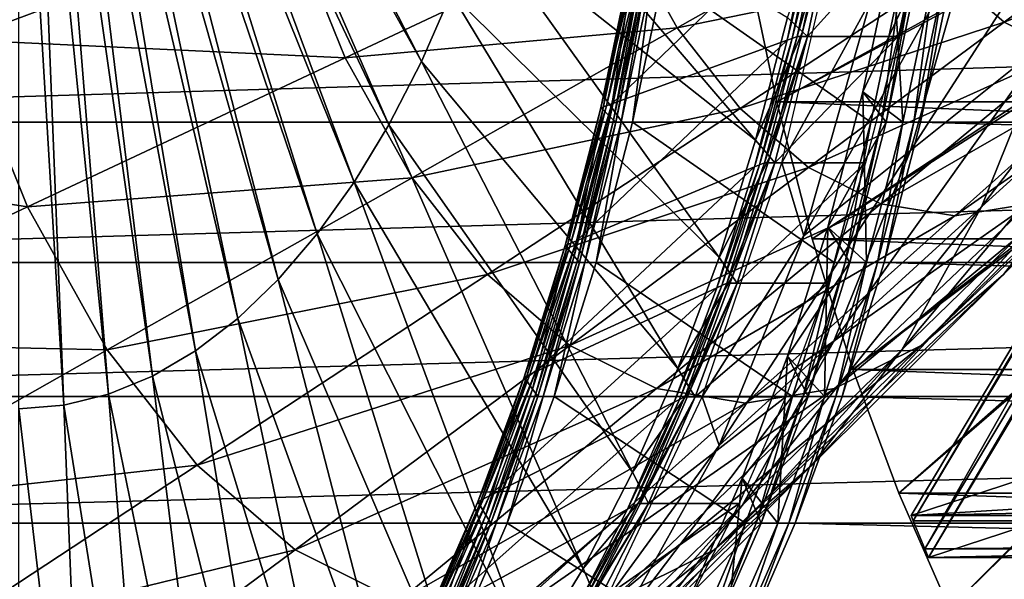
# Model space of a CAD drawing. Extents: x -102 to 102, y -38 to 37.
# Drawn here: x -52 to -33, y -25 to -14 of the extents above; entities that cross this region are included whole.
import ezdxf

# ---------------------------------------------------------------- set-up
doc = ezdxf.new("R2010")
doc.units = 0
doc.header["$MEASUREMENT"] = 0
doc.layers.get('0').update_dxf_attribs({"linetype": 'CONTINUOUS'})

msp = doc.modelspace()

# ---------------------------------------------------------------- linework, layer by layer
for points in [[(-37.535, -15.687, -26.774), (-38.105, -12.976, -25.768), (-12.184, -1.65, -45.43)], [(-37.535, -15.687, -26.774), (-12.184, -1.65, -45.43), (-12.112, -1.995, -45.558)], [(-36.859, -18.297, -27.966), (-37.535, -15.687, -26.774), (-12.112, -1.995, -45.558)], [(-36.859, -18.297, -27.966), (-12.112, -1.995, -45.558), (-12.026, -2.327, -45.71)], [(-36.082, -20.787, -29.337), (-36.859, -18.297, -27.966), (-12.026, -2.327, -45.71)], [(-36.082, -20.787, -29.337), (-12.026, -2.327, -45.71), (-11.927, -2.644, -45.884)], [(-35.208, -23.143, -30.879), (-36.082, -20.787, -29.337), (-11.927, -2.644, -45.884)], [(-35.208, -23.143, -30.879), (-11.927, -2.644, -45.884), (-11.816, -2.943, -46.08)], [(-34.244, -25.349, -32.58), (-35.208, -23.143, -30.879), (-11.816, -2.943, -46.08)], [(-34.244, -25.349, -32.58), (-11.816, -2.943, -46.08), (-11.693, -3.224, -46.297)], [(-33.195, -27.39, -34.431), (-34.244, -25.349, -32.58), (-11.693, -3.224, -46.297)], [(-44.305, -14.92, -86.515), (-49.631, -5.352, -77.118), (-49.426, -4.953, -77.48)], [(-43.737, -13.622, -87.516), (-44.305, -14.92, -86.515), (-49.426, -4.953, -77.48)], [(-44.922, -16.122, -85.426), (-49.851, -5.716, -76.73), (-49.631, -5.352, -77.118)], [(-44.305, -14.92, -86.515), (-44.922, -16.122, -85.426), (-49.631, -5.352, -77.118)], [(-45.585, -17.219, -84.256), (-50.085, -6.043, -76.317), (-49.851, -5.716, -76.73)], [(-44.922, -16.122, -85.426), (-45.585, -17.219, -84.256), (-49.851, -5.716, -76.73)], [(-46.29, -18.204, -83.013), (-50.331, -6.331, -75.883), (-50.085, -6.043, -76.317)], [(-45.585, -17.219, -84.256), (-46.29, -18.204, -83.013), (-50.085, -6.043, -76.317)], [(-47.031, -19.071, -81.705), (-50.588, -6.578, -75.43), (-50.331, -6.331, -75.883)], [(-46.29, -18.204, -83.013), (-47.031, -19.071, -81.705), (-50.331, -6.331, -75.883)], [(-47.804, -19.815, -80.341), (-50.854, -6.782, -74.961), (-50.588, -6.578, -75.43)], [(-47.031, -19.071, -81.705), (-47.804, -19.815, -80.341), (-50.588, -6.578, -75.43)], [(-48.605, -20.43, -78.929), (-51.127, -6.942, -74.48), (-50.854, -6.782, -74.961)], [(-47.804, -19.815, -80.341), (-48.605, -20.43, -78.929), (-50.854, -6.782, -74.961)], [(16.094, -6.846, -25.027), (-24.98, -6.846, -48.311), (-34.974, -23.571, -31.065)], [(16.094, -6.846, -25.027), (-34.974, -23.571, -31.065), (29.702, -19.565, 0.11)], [(-24.98, -6.846, -48.311), (-34.933, -23.67, -31.137), (-34.974, -23.571, -31.065)], [(-24.98, -6.846, -48.311), (-24.939, -6.946, -48.383), (-34.933, -23.67, -31.137)], [(-51.116, -21.469, -74.499), (-51.971, -7.15, -72.99), (-51.687, -7.127, -73.491)], [(-50.266, -21.26, -75.998), (-51.687, -7.127, -73.491), (-51.405, -7.057, -73.989)], [(-50.266, -21.26, -75.998), (-51.116, -21.469, -74.499), (-51.687, -7.127, -73.491)], [(-49.427, -20.913, -77.478), (-51.405, -7.057, -73.989), (-51.127, -6.942, -74.48)], [(-49.427, -20.913, -77.478), (-50.266, -21.26, -75.998), (-51.405, -7.057, -73.989)], [(-48.605, -20.43, -78.929), (-49.427, -20.913, -77.478), (-51.127, -6.942, -74.48)], [(-24.939, -6.946, -48.383), (-34.71, -24.208, -31.53), (-34.933, -23.67, -31.137)], [(-24.939, -6.946, -48.383), (-24.716, -7.483, -48.776), (-34.71, -24.208, -31.53)], [(-51.116, -21.469, -74.499), (-51.971, -21.539, -72.99), (-51.971, -7.15, -72.99)], [(-24.716, -7.483, -48.776), (-34.643, -24.371, -31.649), (-34.71, -24.208, -31.53)], [(-24.716, -7.483, -48.776), (-24.649, -7.646, -48.895), (-34.643, -24.371, -31.649)], [(-34.643, -24.371, -31.649), (-24.649, -7.646, -48.895), (16.425, -7.646, -25.611)], [(29.056, -23.024, 2.614), (-34.643, -24.371, -31.649), (16.425, -7.646, -25.611)], [(-37.937, -16.417, -97.748), (-43.223, -12.235, -88.423), (-42.765, -10.769, -89.23)], [(-37.33, -14.076, -98.818), (-37.937, -16.417, -97.748), (-42.765, -10.769, -89.23)], [(-46.834, -12.173, -49.789), (-54.107, -10.947, -47.659), (-53.093, -14.507, -49.448)], [(-31.334, -10.947, -87.833), (-32.348, -14.507, -86.044), (-34.985, -16.612, -91.048)], [(-31.334, -10.947, -87.833), (-34.985, -16.612, -91.048), (-33.823, -12.536, -93.097)], [(-40.675, -15.722, -104.705), (-40.103, -13.005, -105.713), (-36.806, -12.004, -100.808)], [(-40.675, -15.722, -104.705), (-36.806, -12.004, -100.808), (-37.333, -14.513, -99.878)], [(-35.297, -11.939, -53.218), (-40.494, -12.371, -51.668), (-39.433, -14.276, -53.541)], [(-34.295, -13.223, -54.986), (-35.297, -11.939, -53.218), (-39.433, -14.276, -53.541)], [(-37.435, -16.847, -98.319), (-36.288, -11.948, -100.343), (-35.745, -13.763, -97.159)], [(-37.333, -14.513, -99.878), (-36.806, -12.004, -100.808), (-36.714, -11.977, -100.672)], [(-37.333, -14.513, -99.878), (-36.714, -11.977, -100.672), (-37.24, -14.479, -99.744)], [(-36.524, -11.87, -100.24), (-37.045, -14.35, -99.321), (-37.33, -14.076, -98.818)], [(-37.24, -14.479, -99.744), (-36.714, -11.977, -100.672), (-36.619, -11.948, -100.53)], [(-37.24, -14.479, -99.744), (-36.619, -11.948, -100.53), (-37.144, -14.444, -99.604)], [(-37.144, -14.444, -99.604), (-36.619, -11.948, -100.53), (-36.423, -11.948, -100.419)], [(-37.144, -14.444, -99.604), (-36.423, -11.948, -100.419), (-36.947, -14.444, -99.493)], [(-36.423, -11.948, -100.419), (-37.045, -14.35, -99.321), (-36.524, -11.87, -100.24)], [(-36.423, -11.948, -100.419), (-36.947, -14.444, -99.493), (-37.045, -14.35, -99.321)], [(-36.947, -14.444, -99.493), (-36.423, -11.948, -100.419), (-34.693, -11.948, -99.439)], [(-36.947, -14.444, -99.493), (-34.693, -11.948, -99.439), (-35.218, -14.444, -98.513)], [(-45.757, -14.845, -51.688), (-46.834, -12.173, -49.789), (-53.093, -14.507, -49.448)], [(-40.494, -12.371, -51.668), (-46.834, -12.173, -49.789), (-45.757, -14.845, -51.688)], [(-29.425, -12.173, -80.499), (-30.502, -14.845, -78.6), (-33.631, -17.69, -83.781)], [(-29.425, -12.173, -80.499), (-33.631, -17.69, -83.781), (-32.348, -14.507, -86.044)], [(-39.433, -14.276, -53.541), (-40.494, -12.371, -51.668), (-45.757, -14.845, -51.688)], [(-38.634, -18.652, -96.517), (-43.737, -13.622, -87.516), (-43.223, -12.235, -88.423)], [(-37.937, -16.417, -97.748), (-38.634, -18.652, -96.517), (-43.223, -12.235, -88.423)], [(-30.625, -12.245, -56.187), (-34.295, -13.223, -54.986), (-33.203, -14.165, -56.911)], [(-29.629, -12.742, -57.943), (-30.625, -12.245, -56.187), (-33.203, -14.165, -56.911)], [(-33.823, -12.536, -93.097), (-34.985, -16.612, -91.048), (-37.02, -18.237, -94.91)], [(-33.823, -12.536, -93.097), (-37.02, -18.237, -94.91), (-35.745, -13.763, -97.159)], [(-29.629, -12.742, -57.943), (-33.203, -14.165, -56.911), (-32.052, -14.74, -58.943)], [(-35.33, -12.818, -102.439), (-35.893, -15.496, -101.446), (-35.131, -16.076, -102.42)], [(-34.864, -13.298, -103.63), (-35.893, -15.496, -101.446), (-35.33, -12.818, -102.439)], [(-35.33, -12.818, -102.439), (-35.131, -16.076, -102.42), (-34.547, -13.298, -103.451)], [(-40.886, -15.799, -105.01), (-40.312, -13.068, -106.023), (-40.207, -13.037, -105.868)], [(-40.886, -15.799, -105.01), (-40.207, -13.037, -105.868), (-40.78, -15.76, -104.857)], [(-40.85, -15.833, -105.073), (-40.312, -13.068, -106.023), (-40.886, -15.799, -105.01)], [(-40.85, -15.833, -105.073), (-40.275, -13.097, -106.088), (-40.312, -13.068, -106.023)], [(-40.706, -15.971, -105.326), (-40.275, -13.097, -106.088), (-40.85, -15.833, -105.073)], [(-40.78, -15.76, -104.857), (-40.207, -13.037, -105.868), (-40.103, -13.005, -105.713)], [(-40.78, -15.76, -104.857), (-40.103, -13.005, -105.713), (-40.675, -15.722, -104.705)], [(-40.706, -15.971, -105.326), (-40.126, -13.211, -106.35), (-40.275, -13.097, -106.088)], [(25.949, -15.687, 9.213), (25.379, -12.976, 10.219), (-38.105, -12.976, -25.768)], [(25.949, -15.687, 9.213), (-38.105, -12.976, -25.768), (-37.535, -15.687, -26.774)], [(-68.238, -16.076, -43.236), (-68.822, -13.298, -42.205), (24.449, -13.298, 10.667)], [(-68.238, -16.076, -43.236), (24.449, -13.298, 10.667), (25.033, -16.076, 9.636)], [(-40.641, -16.034, -105.442), (-40.126, -13.211, -106.35), (-40.706, -15.971, -105.326)], [(-40.641, -16.034, -105.442), (-40.058, -13.263, -106.469), (-40.126, -13.211, -106.35)], [(-40.597, -16.076, -105.519), (-40.058, -13.263, -106.469), (-40.641, -16.034, -105.442)], [(-40.597, -16.076, -105.519), (-40.013, -13.298, -106.549), (-40.058, -13.263, -106.469)], [(-40.013, -13.298, -106.549), (-40.597, -16.076, -105.519), (-40.495, -16.076, -105.461)], [(-40.013, -13.298, -106.549), (-40.495, -16.076, -105.461), (-39.911, -13.298, -106.491)], [(-39.911, -13.298, -106.491), (-40.495, -16.076, -105.461), (-40.284, -16.076, -105.341)], [(-39.911, -13.298, -106.491), (-40.284, -16.076, -105.341), (-39.7, -13.298, -106.371)], [(-39.7, -13.298, -106.371), (-40.284, -16.076, -105.341), (-35.744, -16.076, -102.768)], [(-39.7, -13.298, -106.371), (-35.744, -16.076, -102.768), (-35.16, -13.298, -103.798)], [(-34.295, -13.223, -54.986), (-39.433, -14.276, -53.541), (-38.234, -15.812, -55.656)], [(-33.203, -14.165, -56.911), (-34.295, -13.223, -54.986), (-38.234, -15.812, -55.656)], [(-34.864, -13.298, -103.63), (-35.448, -16.076, -102.6), (-35.893, -15.496, -101.446)], [(-35.16, -13.298, -103.798), (-35.744, -16.076, -102.768), (-35.538, -16.076, -102.651)], [(-34.954, -13.298, -103.681), (-35.538, -16.076, -102.651), (-35.448, -16.076, -102.6)], [(-35.16, -13.298, -103.798), (-35.538, -16.076, -102.651), (-34.954, -13.298, -103.681)], [(-34.954, -13.298, -103.681), (-35.448, -16.076, -102.6), (-34.864, -13.298, -103.63)], [(-34.547, -13.298, -103.451), (-35.131, -16.076, -102.42), (-34.919, -16.076, -102.3)], [(-34.547, -13.298, -103.451), (-34.919, -16.076, -102.3), (-34.335, -13.298, -103.331)], [(-34.335, -13.298, -103.331), (-34.919, -16.076, -102.3), (-34.796, -16.076, -102.23)], [(-34.212, -13.298, -103.261), (-34.796, -16.076, -102.23), (58.475, -16.076, -49.358)], [(-34.335, -13.298, -103.331), (-34.796, -16.076, -102.23), (-34.212, -13.298, -103.261)], [(-34.212, -13.298, -103.261), (58.475, -16.076, -49.358), (59.059, -13.298, -50.389)], [(-39.418, -20.766, -95.134), (-44.305, -14.92, -86.515), (-43.737, -13.622, -87.516)], [(-38.634, -18.652, -96.517), (-39.418, -20.766, -95.134), (-43.737, -13.622, -87.516)], [(-37.02, -18.237, -94.91), (-37.435, -16.847, -98.319), (-35.745, -13.763, -97.159)], [(-33.203, -14.165, -56.911), (-38.234, -15.812, -55.656), (-36.929, -16.939, -57.958)], [(-37.045, -14.35, -99.321), (-37.937, -16.417, -97.748), (-37.33, -14.076, -98.818)], [(-32.052, -14.74, -58.943), (-33.203, -14.165, -56.911), (-36.929, -16.939, -57.958)], [(-39.433, -14.276, -53.541), (-45.757, -14.845, -51.688), (-44.483, -17.132, -53.935)], [(-38.234, -15.812, -55.656), (-39.433, -14.276, -53.541), (-44.483, -17.132, -53.935)], [(-37.045, -14.35, -99.321), (-37.664, -16.737, -98.23), (-37.937, -16.417, -97.748)], [(-37.864, -16.887, -98.643), (-37.24, -14.479, -99.744), (-37.144, -14.444, -99.604)], [(-37.864, -16.887, -98.643), (-37.144, -14.444, -99.604), (-37.766, -16.847, -98.507)], [(-37.766, -16.847, -98.507), (-37.144, -14.444, -99.604), (-36.947, -14.444, -99.493)], [(-37.766, -16.847, -98.507), (-36.947, -14.444, -99.493), (-37.57, -16.847, -98.395)], [(-36.947, -14.444, -99.493), (-37.664, -16.737, -98.23), (-37.045, -14.35, -99.321)], [(-36.947, -14.444, -99.493), (-37.57, -16.847, -98.395), (-37.664, -16.737, -98.23)], [(-37.57, -16.847, -98.395), (-36.947, -14.444, -99.493), (-35.218, -14.444, -98.513)], [(-37.57, -16.847, -98.395), (-35.218, -14.444, -98.513), (-35.84, -16.847, -97.415)], [(-28.843, -14.276, -72.222), (-30.042, -15.812, -70.107), (-33.215, -18.975, -73.815)], [(-28.843, -14.276, -72.222), (-33.215, -18.975, -73.815), (-31.776, -17.132, -76.352)], [(-51.81, -17.69, -51.711), (-53.093, -14.507, -49.448), (-58.741, -16.612, -49.141)], [(-45.757, -14.845, -51.688), (-53.093, -14.507, -49.448), (-51.81, -17.69, -51.711)], [(-41.352, -18.337, -103.51), (-40.675, -15.722, -104.705), (-37.333, -14.513, -99.878)], [(-41.352, -18.337, -103.51), (-37.333, -14.513, -99.878), (-37.958, -16.927, -98.775)], [(-37.958, -16.927, -98.775), (-37.333, -14.513, -99.878), (-37.24, -14.479, -99.744)], [(-37.958, -16.927, -98.775), (-37.24, -14.479, -99.744), (-37.864, -16.887, -98.643)], [(-32.348, -14.507, -86.044), (-33.631, -17.69, -83.781), (-36.454, -20.257, -88.457)], [(-32.348, -14.507, -86.044), (-36.454, -20.257, -88.457), (-34.985, -16.612, -91.048)], [(-32.052, -14.74, -58.943), (-36.929, -16.939, -57.958), (-35.552, -17.627, -60.387)], [(-30.87, -14.934, -61.028), (-32.052, -14.74, -58.943), (-35.552, -17.627, -60.387)], [(-29.687, -14.74, -63.114), (-30.87, -14.934, -61.028), (-34.138, -17.858, -62.881)], [(-29.687, -14.74, -63.114), (-34.138, -17.858, -62.881), (-32.724, -17.627, -65.375)], [(-44.483, -17.132, -53.935), (-45.757, -14.845, -51.688), (-51.81, -17.69, -51.711)], [(-40.284, -22.745, -93.608), (-44.922, -16.122, -85.426), (-44.305, -14.92, -86.515)], [(-39.418, -20.766, -95.134), (-40.284, -22.745, -93.608), (-44.305, -14.92, -86.515)], [(-30.87, -14.934, -61.028), (-35.552, -17.627, -60.387), (-34.138, -17.858, -62.881)], [(-30.502, -14.845, -78.6), (-31.776, -17.132, -76.352), (-35.149, -20.415, -81.103)], [(-30.502, -14.845, -78.6), (-35.149, -20.415, -81.103), (-33.631, -17.69, -83.781)], [(-35.893, -15.496, -101.446), (-36.56, -18.074, -100.268), (-35.824, -18.75, -101.198)], [(-35.448, -16.076, -102.6), (-36.56, -18.074, -100.268), (-35.893, -15.496, -101.446)], [(-35.893, -15.496, -101.446), (-35.824, -18.75, -101.198), (-35.131, -16.076, -102.42)], [(-41.459, -18.382, -103.659), (-40.78, -15.76, -104.857), (-40.675, -15.722, -104.705)], [(-41.459, -18.382, -103.659), (-40.675, -15.722, -104.705), (-41.352, -18.337, -103.51)], [(26.625, -18.297, 8.021), (25.949, -15.687, 9.213), (-37.535, -15.687, -26.774)], [(26.625, -18.297, 8.021), (-37.535, -15.687, -26.774), (-36.859, -18.297, -27.966)], [(-38.234, -15.812, -55.656), (-44.483, -17.132, -53.935), (-43.045, -18.975, -56.473)], [(-36.929, -16.939, -57.958), (-38.234, -15.812, -55.656), (-43.045, -18.975, -56.473)], [(-41.566, -18.427, -103.809), (-40.886, -15.799, -105.01), (-40.78, -15.76, -104.857)], [(-41.566, -18.427, -103.809), (-40.78, -15.76, -104.857), (-41.459, -18.382, -103.659)], [(-41.532, -18.466, -103.869), (-40.886, -15.799, -105.01), (-41.566, -18.427, -103.809)], [(-41.532, -18.466, -103.869), (-40.85, -15.833, -105.073), (-40.886, -15.799, -105.01)], [(-41.395, -18.628, -104.112), (-40.85, -15.833, -105.073), (-41.532, -18.466, -103.869)], [(-41.395, -18.628, -104.112), (-40.706, -15.971, -105.326), (-40.85, -15.833, -105.073)], [(-30.042, -15.812, -70.107), (-31.347, -16.939, -67.805), (-34.78, -20.327, -71.052)], [(-30.042, -15.812, -70.107), (-34.78, -20.327, -71.052), (-33.215, -18.975, -73.815)], [(-67.546, -18.75, -44.458), (-68.238, -16.076, -43.236), (25.033, -16.076, 9.636)], [(-67.546, -18.75, -44.458), (25.033, -16.076, 9.636), (25.726, -18.75, 8.415)], [(-41.225, -24.577, -91.947), (-45.585, -17.219, -84.256), (-44.922, -16.122, -85.426)], [(-40.284, -22.745, -93.608), (-41.225, -24.577, -91.947), (-44.922, -16.122, -85.426)], [(-41.332, -18.701, -104.223), (-40.706, -15.971, -105.326), (-41.395, -18.628, -104.112)], [(-41.332, -18.701, -104.223), (-40.641, -16.034, -105.442), (-40.706, -15.971, -105.326)], [(-41.29, -18.75, -104.297), (-40.641, -16.034, -105.442), (-41.332, -18.701, -104.223)], [(-41.29, -18.75, -104.297), (-40.597, -16.076, -105.519), (-40.641, -16.034, -105.442)], [(-40.597, -16.076, -105.519), (-41.29, -18.75, -104.297), (-41.188, -18.75, -104.239)], [(-40.597, -16.076, -105.519), (-41.188, -18.75, -104.239), (-40.495, -16.076, -105.461)], [(-40.495, -16.076, -105.461), (-41.188, -18.75, -104.239), (-40.977, -18.75, -104.119)], [(-40.495, -16.076, -105.461), (-40.977, -18.75, -104.119), (-40.284, -16.076, -105.341)], [(-40.284, -16.076, -105.341), (-40.977, -18.75, -104.119), (-36.437, -18.75, -101.546)], [(-40.284, -16.076, -105.341), (-36.437, -18.75, -101.546), (-35.744, -16.076, -102.768)], [(-35.448, -16.076, -102.6), (-36.141, -18.75, -101.378), (-36.56, -18.074, -100.268)], [(-35.744, -16.076, -102.768), (-36.437, -18.75, -101.546), (-36.231, -18.75, -101.429)], [(-35.538, -16.076, -102.651), (-36.231, -18.75, -101.429), (-36.141, -18.75, -101.378)], [(-35.744, -16.076, -102.768), (-36.231, -18.75, -101.429), (-35.538, -16.076, -102.651)], [(-35.538, -16.076, -102.651), (-36.141, -18.75, -101.378), (-35.448, -16.076, -102.6)], [(-35.131, -16.076, -102.42), (-35.824, -18.75, -101.198), (-35.612, -18.75, -101.078)], [(-35.131, -16.076, -102.42), (-35.612, -18.75, -101.078), (-34.919, -16.076, -102.3)], [(-34.919, -16.076, -102.3), (-35.612, -18.75, -101.078), (-35.489, -18.75, -101.008)], [(-34.796, -16.076, -102.23), (-35.489, -18.75, -101.008), (57.782, -18.75, -48.136)], [(-34.919, -16.076, -102.3), (-35.489, -18.75, -101.008), (-34.796, -16.076, -102.23)], [(-34.796, -16.076, -102.23), (57.782, -18.75, -48.136), (58.475, -16.076, -49.358)], [(-37.664, -16.737, -98.23), (-38.634, -18.652, -96.517), (-37.937, -16.417, -97.748)], [(-51.81, -17.69, -51.711), (-58.741, -16.612, -49.141), (-57.272, -20.257, -51.732)], [(-34.985, -16.612, -91.048), (-36.454, -20.257, -88.457), (-38.633, -22.239, -92.065)], [(-34.985, -16.612, -91.048), (-38.633, -22.239, -92.065), (-37.02, -18.237, -94.91)], [(-38.956, -21.309, -95.637), (-37.435, -16.847, -98.319), (-37.02, -18.237, -94.91)], [(-37.664, -16.737, -98.23), (-38.375, -19.015, -96.975), (-38.634, -18.652, -96.517)], [(-38.582, -19.186, -97.378), (-37.864, -16.887, -98.643), (-37.766, -16.847, -98.507)], [(-38.582, -19.186, -97.378), (-37.766, -16.847, -98.507), (-38.482, -19.14, -97.244)], [(-38.482, -19.14, -97.244), (-37.766, -16.847, -98.507), (-37.57, -16.847, -98.395)], [(-38.482, -19.14, -97.244), (-37.57, -16.847, -98.395), (-38.286, -19.14, -97.133)], [(-37.57, -16.847, -98.395), (-38.375, -19.015, -96.975), (-37.664, -16.737, -98.23)], [(-37.57, -16.847, -98.395), (-38.286, -19.14, -97.133), (-38.375, -19.015, -96.975)], [(-38.286, -19.14, -97.133), (-37.57, -16.847, -98.395), (-35.84, -16.847, -97.415)], [(-38.286, -19.14, -97.133), (-35.84, -16.847, -97.415), (-36.556, -19.14, -96.152)], [(-36.929, -16.939, -57.958), (-43.045, -18.975, -56.473), (-41.479, -20.327, -59.236)], [(-42.131, -20.834, -102.136), (-41.352, -18.337, -103.51), (-37.958, -16.927, -98.775)], [(-42.131, -20.834, -102.136), (-37.958, -16.927, -98.775), (-38.677, -19.231, -97.506)], [(-35.552, -17.627, -60.387), (-36.929, -16.939, -57.958), (-41.479, -20.327, -59.236)], [(-38.677, -19.231, -97.506), (-37.958, -16.927, -98.775), (-37.864, -16.887, -98.643)], [(-38.677, -19.231, -97.506), (-37.864, -16.887, -98.643), (-38.582, -19.186, -97.378)], [(-31.347, -16.939, -67.805), (-32.724, -17.627, -65.375), (-36.433, -21.152, -68.137)], [(-31.347, -16.939, -67.805), (-36.433, -21.152, -68.137), (-34.78, -20.327, -71.052)], [(-44.483, -17.132, -53.935), (-51.81, -17.69, -51.711), (-50.292, -20.415, -54.389)], [(-43.045, -18.975, -56.473), (-44.483, -17.132, -53.935), (-50.292, -20.415, -54.389)], [(-42.236, -26.249, -90.164), (-46.29, -18.204, -83.013), (-45.585, -17.219, -84.256)], [(-41.225, -24.577, -91.947), (-42.236, -26.249, -90.164), (-45.585, -17.219, -84.256)], [(-31.776, -17.132, -76.352), (-33.215, -18.975, -73.815), (-36.863, -22.612, -78.079)], [(-31.776, -17.132, -76.352), (-36.863, -22.612, -78.079), (-35.149, -20.415, -81.103)], [(-35.552, -17.627, -60.387), (-41.479, -20.327, -59.236), (-39.826, -21.152, -62.151)], [(-34.138, -17.858, -62.881), (-35.552, -17.627, -60.387), (-39.826, -21.152, -62.151)], [(-32.724, -17.627, -65.375), (-34.138, -17.858, -62.881), (-38.13, -21.43, -65.144)], [(-32.724, -17.627, -65.375), (-38.13, -21.43, -65.144), (-36.433, -21.152, -68.137)], [(-50.292, -20.415, -54.389), (-51.81, -17.69, -51.711), (-57.272, -20.257, -51.732)], [(-33.631, -17.69, -83.781), (-35.149, -20.415, -81.103), (-38.192, -23.378, -85.39)], [(-33.631, -17.69, -83.781), (-38.192, -23.378, -85.39), (-36.454, -20.257, -88.457)], [(-34.138, -17.858, -62.881), (-39.826, -21.152, -62.151), (-38.13, -21.43, -65.144)], [(-36.56, -18.074, -100.268), (-37.328, -20.534, -98.914), (-36.621, -21.302, -99.793)], [(-36.141, -18.75, -101.378), (-37.328, -20.534, -98.914), (-36.56, -18.074, -100.268)], [(-36.56, -18.074, -100.268), (-36.621, -21.302, -99.793), (-35.824, -18.75, -101.198)], [(-43.31, -27.751, -88.269), (-47.031, -19.071, -81.705), (-46.29, -18.204, -83.013)], [(-42.236, -26.249, -90.164), (-43.31, -27.751, -88.269), (-46.29, -18.204, -83.013)], [(-42.349, -20.935, -102.428), (-41.566, -18.427, -103.809), (-41.459, -18.382, -103.659)], [(-42.349, -20.935, -102.428), (-41.459, -18.382, -103.659), (-42.24, -20.884, -102.282)], [(-42.24, -20.884, -102.282), (-41.459, -18.382, -103.659), (-41.352, -18.337, -103.51)], [(-42.24, -20.884, -102.282), (-41.352, -18.337, -103.51), (-42.131, -20.834, -102.136)], [(-38.633, -22.239, -92.065), (-38.956, -21.309, -95.637), (-37.02, -18.237, -94.91)], [(27.402, -20.787, 6.649), (26.625, -18.297, 8.021), (-36.859, -18.297, -27.966)], [(27.402, -20.787, 6.649), (-36.859, -18.297, -27.966), (-36.082, -20.787, -29.337)], [(-42.317, -20.98, -102.485), (-41.566, -18.427, -103.809), (-42.349, -20.935, -102.428)], [(-42.317, -20.98, -102.485), (-41.532, -18.466, -103.869), (-41.566, -18.427, -103.809)], [(-42.186, -21.163, -102.716), (-41.532, -18.466, -103.869), (-42.317, -20.98, -102.485)], [(-42.186, -21.163, -102.716), (-41.395, -18.628, -104.112), (-41.532, -18.466, -103.869)], [(-66.749, -21.302, -45.863), (-67.546, -18.75, -44.458), (25.726, -18.75, 8.415)], [(-66.749, -21.302, -45.863), (25.726, -18.75, 8.415), (26.522, -21.302, 7.009)], [(-42.126, -21.247, -102.821), (-41.395, -18.628, -104.112), (-42.186, -21.163, -102.716)], [(-42.126, -21.247, -102.821), (-41.332, -18.701, -104.223), (-41.395, -18.628, -104.112)], [(-42.087, -21.302, -102.891), (-41.332, -18.701, -104.223), (-42.126, -21.247, -102.821)], [(-42.087, -21.302, -102.891), (-41.29, -18.75, -104.297), (-41.332, -18.701, -104.223)], [(-41.29, -18.75, -104.297), (-42.087, -21.302, -102.891), (-41.984, -21.302, -102.833)], [(-41.29, -18.75, -104.297), (-41.984, -21.302, -102.833), (-41.188, -18.75, -104.239)], [(-41.188, -18.75, -104.239), (-41.984, -21.302, -102.833), (-41.773, -21.302, -102.714)], [(-41.188, -18.75, -104.239), (-41.773, -21.302, -102.714), (-40.977, -18.75, -104.119)], [(-40.977, -18.75, -104.119), (-41.773, -21.302, -102.714), (-37.234, -21.302, -100.14)], [(-40.977, -18.75, -104.119), (-37.234, -21.302, -100.14), (-36.437, -18.75, -101.546)], [(-38.375, -19.015, -96.975), (-39.418, -20.766, -95.134), (-38.634, -18.652, -96.517)], [(-36.141, -18.75, -101.378), (-36.937, -21.302, -99.972), (-37.328, -20.534, -98.914)], [(-36.437, -18.75, -101.546), (-37.234, -21.302, -100.14), (-37.028, -21.302, -100.024)], [(-36.231, -18.75, -101.429), (-37.028, -21.302, -100.024), (-36.937, -21.302, -99.972)], [(-36.437, -18.75, -101.546), (-37.028, -21.302, -100.024), (-36.231, -18.75, -101.429)], [(-36.231, -18.75, -101.429), (-36.937, -21.302, -99.972), (-36.141, -18.75, -101.378)], [(-35.824, -18.75, -101.198), (-36.621, -21.302, -99.793), (-36.409, -21.302, -99.673)], [(-35.824, -18.75, -101.198), (-36.409, -21.302, -99.673), (-35.612, -18.75, -101.078)], [(-35.612, -18.75, -101.078), (-36.409, -21.302, -99.673), (-36.286, -21.302, -99.603)], [(-35.489, -18.75, -101.008), (-36.286, -21.302, -99.603), (56.986, -21.302, -46.731)], [(-35.612, -18.75, -101.078), (-36.286, -21.302, -99.603), (-35.489, -18.75, -101.008)], [(-35.489, -18.75, -101.008), (56.986, -21.302, -46.731), (57.782, -18.75, -48.136)], [(-43.045, -18.975, -56.473), (-50.292, -20.415, -54.389), (-48.578, -22.612, -57.414)], [(-41.479, -20.327, -59.236), (-43.045, -18.975, -56.473), (-48.578, -22.612, -57.414)], [(-44.44, -29.073, -86.275), (-47.804, -19.815, -80.341), (-47.031, -19.071, -81.705)], [(-43.31, -27.751, -88.269), (-44.44, -29.073, -86.275), (-47.031, -19.071, -81.705)], [(-38.375, -19.015, -96.975), (-39.174, -21.17, -95.565), (-39.418, -20.766, -95.134)], [(-38.286, -19.14, -97.133), (-39.174, -21.17, -95.565), (-38.375, -19.015, -96.975)], [(-33.215, -18.975, -73.815), (-34.78, -20.327, -71.052), (-38.729, -24.223, -74.787)], [(-33.215, -18.975, -73.815), (-38.729, -24.223, -74.787), (-36.863, -22.612, -78.079)], [(-43.007, -23.195, -100.591), (-42.131, -20.834, -102.136), (-38.677, -19.231, -97.506)], [(-43.007, -23.195, -100.591), (-38.677, -19.231, -97.506), (-39.486, -21.41, -96.08)], [(-39.486, -21.41, -96.08), (-38.677, -19.231, -97.506), (-38.582, -19.186, -97.378)], [(-39.486, -21.41, -96.08), (-38.582, -19.186, -97.378), (-39.388, -21.361, -95.955)], [(-39.388, -21.361, -95.955), (-38.582, -19.186, -97.378), (-38.482, -19.14, -97.244)], [(-39.388, -21.361, -95.955), (-38.482, -19.14, -97.244), (-39.286, -21.309, -95.825)], [(-39.286, -21.309, -95.825), (-38.482, -19.14, -97.244), (-38.286, -19.14, -97.133)], [(-39.286, -21.309, -95.825), (-38.286, -19.14, -97.133), (-39.09, -21.309, -95.714)], [(-38.286, -19.14, -97.133), (-39.09, -21.309, -95.714), (-39.174, -21.17, -95.565)], [(-39.09, -21.309, -95.714), (-38.286, -19.14, -97.133), (-36.556, -19.14, -96.152)], [(-39.09, -21.309, -95.714), (-36.556, -19.14, -96.152), (-37.361, -21.309, -94.733)], [(-34.974, -23.571, -31.065), (28.725, -22.224, 3.198), (29.702, -19.565, 0.11)], [(-45.619, -30.207, -84.196), (-48.605, -20.43, -78.929), (-47.804, -19.815, -80.341)], [(-44.44, -29.073, -86.275), (-45.619, -30.207, -84.196), (-47.804, -19.815, -80.341)], [(-50.292, -20.415, -54.389), (-57.272, -20.257, -51.732), (-55.533, -23.378, -54.799)], [(-36.454, -20.257, -88.457), (-38.192, -23.378, -85.39), (-40.541, -25.665, -88.698)], [(-36.454, -20.257, -88.457), (-40.541, -25.665, -88.698), (-38.633, -22.239, -92.065)], [(-48.578, -22.612, -57.414), (-50.292, -20.415, -54.389), (-55.533, -23.378, -54.799)], [(-46.839, -31.145, -82.043), (-49.427, -20.913, -77.478), (-48.605, -20.43, -78.929)], [(-45.619, -30.207, -84.196), (-46.839, -31.145, -82.043), (-48.605, -20.43, -78.929)], [(-41.479, -20.327, -59.236), (-48.578, -22.612, -57.414), (-46.712, -24.223, -60.706)], [(-39.826, -21.152, -62.151), (-41.479, -20.327, -59.236), (-46.712, -24.223, -60.706)], [(-34.78, -20.327, -71.052), (-36.433, -21.152, -68.137), (-40.699, -25.206, -71.313)], [(-34.78, -20.327, -71.052), (-40.699, -25.206, -71.313), (-38.729, -24.223, -74.787)], [(-35.149, -20.415, -81.103), (-36.863, -22.612, -78.079), (-40.155, -25.893, -81.927)], [(-35.149, -20.415, -81.103), (-40.155, -25.893, -81.927), (-38.192, -23.378, -85.39)], [(-37.328, -20.534, -98.914), (-38.191, -22.861, -97.391), (-37.516, -23.717, -98.213)], [(-36.937, -21.302, -99.972), (-38.191, -22.861, -97.391), (-37.328, -20.534, -98.914)], [(-37.328, -20.534, -98.914), (-37.516, -23.717, -98.213), (-36.621, -21.302, -99.793)], [(-39.174, -21.17, -95.565), (-40.284, -22.745, -93.608), (-39.418, -20.766, -95.134)], [(28.276, -23.143, 5.108), (27.402, -20.787, 6.649), (-36.082, -20.787, -29.337)], [(28.276, -23.143, 5.108), (-36.082, -20.787, -29.337), (-35.208, -23.143, -30.879)], [(-48.093, -31.88, -79.832), (-50.266, -21.26, -75.998), (-49.427, -20.913, -77.478)], [(-46.839, -31.145, -82.043), (-48.093, -31.88, -79.832), (-49.427, -20.913, -77.478)], [(-43.229, -23.308, -100.876), (-42.349, -20.935, -102.428), (-42.24, -20.884, -102.282)], [(-43.229, -23.308, -100.876), (-42.24, -20.884, -102.282), (-43.118, -23.251, -100.733)], [(-43.199, -23.358, -100.93), (-42.349, -20.935, -102.428), (-43.229, -23.308, -100.876)], [(-43.199, -23.358, -100.93), (-42.317, -20.98, -102.485), (-42.349, -20.935, -102.428)], [(-43.075, -23.562, -101.147), (-42.317, -20.98, -102.485), (-43.199, -23.358, -100.93)], [(-43.118, -23.251, -100.733), (-42.24, -20.884, -102.282), (-42.131, -20.834, -102.136)], [(-43.118, -23.251, -100.733), (-42.131, -20.834, -102.136), (-43.007, -23.195, -100.591)], [(-43.075, -23.562, -101.147), (-42.186, -21.163, -102.716), (-42.317, -20.98, -102.485)], [(-39.826, -21.152, -62.151), (-46.712, -24.223, -60.706), (-44.742, -25.206, -64.18)], [(-38.13, -21.43, -65.144), (-39.826, -21.152, -62.151), (-44.742, -25.206, -64.18)], [(-43.019, -23.655, -101.246), (-42.186, -21.163, -102.716), (-43.075, -23.562, -101.147)], [(-43.019, -23.655, -101.246), (-42.126, -21.247, -102.821), (-42.186, -21.163, -102.716)], [(-36.433, -21.152, -68.137), (-38.13, -21.43, -65.144), (-42.72, -25.537, -67.746)], [(-36.433, -21.152, -68.137), (-42.72, -25.537, -67.746), (-40.699, -25.206, -71.313)], [(-39.174, -21.17, -95.565), (-40.056, -23.188, -94.009), (-40.284, -22.745, -93.608)], [(-39.09, -21.309, -95.714), (-40.056, -23.188, -94.009), (-39.174, -21.17, -95.565)], [(-65.854, -23.717, -47.442), (-66.749, -21.302, -45.863), (26.522, -21.302, 7.009)], [(-65.854, -23.717, -47.442), (26.522, -21.302, 7.009), (27.418, -23.717, 5.43)], [(-49.372, -32.409, -77.576), (-51.116, -21.469, -74.499), (-50.266, -21.26, -75.998)], [(-48.093, -31.88, -79.832), (-49.372, -32.409, -77.576), (-50.266, -21.26, -75.998)], [(-42.982, -23.717, -101.312), (-42.126, -21.247, -102.821), (-43.019, -23.655, -101.246)], [(-42.982, -23.717, -101.312), (-42.087, -21.302, -102.891), (-42.126, -21.247, -102.821)], [(-42.087, -21.302, -102.891), (-42.982, -23.717, -101.312), (-42.88, -23.717, -101.254)], [(-42.087, -21.302, -102.891), (-42.88, -23.717, -101.254), (-41.984, -21.302, -102.833)], [(-41.984, -21.302, -102.833), (-42.88, -23.717, -101.254), (-42.669, -23.717, -101.134)], [(-41.984, -21.302, -102.833), (-42.669, -23.717, -101.134), (-41.773, -21.302, -102.714)], [(-41.773, -21.302, -102.714), (-42.669, -23.717, -101.134), (-38.129, -23.717, -98.561)], [(-41.773, -21.302, -102.714), (-38.129, -23.717, -98.561), (-37.234, -21.302, -100.14)], [(-40.81, -25.22, -92.367), (-38.956, -21.309, -95.637), (-38.633, -22.239, -92.065)], [(-40.378, -23.451, -94.506), (-39.486, -21.41, -96.08), (-39.388, -21.361, -95.955)], [(-40.378, -23.451, -94.506), (-39.388, -21.361, -95.955), (-40.278, -23.397, -94.385)], [(-40.278, -23.397, -94.385), (-39.388, -21.361, -95.955), (-39.286, -21.309, -95.825)], [(-40.278, -23.397, -94.385), (-39.286, -21.309, -95.825), (-40.174, -23.34, -94.258)], [(-40.174, -23.34, -94.258), (-39.286, -21.309, -95.825), (-39.09, -21.309, -95.714)], [(-40.174, -23.34, -94.258), (-39.09, -21.309, -95.714), (-39.978, -23.34, -94.147)], [(-39.09, -21.309, -95.714), (-39.978, -23.34, -94.147), (-40.056, -23.188, -94.009)], [(-39.978, -23.34, -94.147), (-39.09, -21.309, -95.714), (-37.361, -21.309, -94.733)], [(-39.978, -23.34, -94.147), (-37.361, -21.309, -94.733), (-38.249, -23.34, -93.167)], [(-36.937, -21.302, -99.972), (-37.833, -23.717, -98.393), (-38.191, -22.861, -97.391)], [(-37.234, -21.302, -100.14), (-38.129, -23.717, -98.561), (-37.923, -23.717, -98.444)], [(-37.028, -21.302, -100.024), (-37.923, -23.717, -98.444), (-37.833, -23.717, -98.393)], [(-37.234, -21.302, -100.14), (-37.923, -23.717, -98.444), (-37.028, -21.302, -100.024)], [(-37.028, -21.302, -100.024), (-37.833, -23.717, -98.393), (-36.937, -21.302, -99.972)], [(-36.621, -21.302, -99.793), (-37.516, -23.717, -98.213), (-37.304, -23.717, -98.093)], [(-36.621, -21.302, -99.793), (-37.304, -23.717, -98.093), (-36.409, -21.302, -99.673)], [(-36.409, -21.302, -99.673), (-37.304, -23.717, -98.093), (-37.181, -23.717, -98.023)], [(-36.286, -21.302, -99.603), (-37.181, -23.717, -98.023), (56.09, -23.717, -45.151)], [(-36.409, -21.302, -99.673), (-37.181, -23.717, -98.023), (-36.286, -21.302, -99.603)], [(-36.286, -21.302, -99.603), (56.09, -23.717, -45.151), (56.986, -21.302, -46.731)], [(-50.667, -32.728, -75.291), (-51.971, -21.539, -72.99), (-51.116, -21.469, -74.499)], [(-50.667, -32.728, -75.291), (-51.971, -32.835, -72.99), (-51.971, -21.539, -72.99)], [(-49.372, -32.409, -77.576), (-50.667, -32.728, -75.291), (-51.116, -21.469, -74.499)], [(-38.13, -21.43, -65.144), (-44.742, -25.206, -64.18), (-42.72, -25.537, -67.746)], [(-43.974, -25.406, -98.886), (-43.007, -23.195, -100.591), (-39.486, -21.41, -96.08)], [(-43.974, -25.406, -98.886), (-39.486, -21.41, -96.08), (-40.378, -23.451, -94.506)], [(-40.541, -25.665, -88.698), (-40.81, -25.22, -92.367), (-38.633, -22.239, -92.065)], [(-34.974, -23.571, -31.065), (28.006, -23.571, 4.636), (28.725, -22.224, 3.198)], [(-48.578, -22.612, -57.414), (-55.533, -23.378, -54.799), (-53.57, -25.893, -58.262)], [(-46.712, -24.223, -60.706), (-48.578, -22.612, -57.414), (-53.57, -25.893, -58.262)], [(-36.863, -22.612, -78.079), (-38.729, -24.223, -74.787), (-42.292, -27.738, -78.157)], [(-36.863, -22.612, -78.079), (-42.292, -27.738, -78.157), (-40.155, -25.893, -81.927)], [(-40.056, -23.188, -94.009), (-41.225, -24.577, -91.947), (-40.284, -22.745, -93.608)], [(-38.191, -22.861, -97.391), (-39.144, -25.04, -95.71), (-38.504, -25.977, -96.47)], [(-37.833, -23.717, -98.393), (-39.144, -25.04, -95.71), (-38.191, -22.861, -97.391)], [(-38.191, -22.861, -97.391), (-38.504, -25.977, -96.47), (-37.516, -23.717, -98.213)], [(29.056, -23.024, 2.614), (28.337, -24.371, 4.052), (-34.643, -24.371, -31.649)], [(-44.201, -25.529, -99.162), (-43.229, -23.308, -100.876), (-43.118, -23.251, -100.733)], [(-44.201, -25.529, -99.162), (-43.118, -23.251, -100.733), (-44.087, -25.467, -99.024)], [(-44.087, -25.467, -99.024), (-43.118, -23.251, -100.733), (-43.007, -23.195, -100.591)], [(-44.087, -25.467, -99.024), (-43.007, -23.195, -100.591), (-43.974, -25.406, -98.886)], [(-40.056, -23.188, -94.009), (-41.016, -25.056, -92.316), (-41.225, -24.577, -91.947)], [(-39.978, -23.34, -94.147), (-41.016, -25.056, -92.316), (-40.056, -23.188, -94.009)], [(29.24, -25.349, 3.407), (28.276, -23.143, 5.108), (-35.208, -23.143, -30.879)], [(29.24, -25.349, 3.407), (-35.208, -23.143, -30.879), (-34.244, -25.349, -32.58)], [(-44.172, -25.584, -99.212), (-43.229, -23.308, -100.876), (-44.201, -25.529, -99.162)], [(-44.172, -25.584, -99.212), (-43.199, -23.358, -100.93), (-43.229, -23.308, -100.876)], [(-44.057, -25.808, -99.415), (-43.199, -23.358, -100.93), (-44.172, -25.584, -99.212)], [(-44.057, -25.808, -99.415), (-43.075, -23.562, -101.147), (-43.199, -23.358, -100.93)], [(-38.192, -23.378, -85.39), (-40.155, -25.893, -81.927), (-42.696, -28.426, -84.896)], [(-38.192, -23.378, -85.39), (-42.696, -28.426, -84.896), (-40.541, -25.665, -88.698)], [(-41.348, -25.34, -92.794), (-40.378, -23.451, -94.506), (-40.278, -23.397, -94.385)], [(-41.348, -25.34, -92.794), (-40.278, -23.397, -94.385), (-41.246, -25.281, -92.677)], [(-41.246, -25.281, -92.677), (-40.278, -23.397, -94.385), (-40.174, -23.34, -94.258)], [(-41.246, -25.281, -92.677), (-40.174, -23.34, -94.258), (-41.14, -25.22, -92.554)], [(-41.14, -25.22, -92.554), (-40.174, -23.34, -94.258), (-39.978, -23.34, -94.147)], [(-41.14, -25.22, -92.554), (-39.978, -23.34, -94.147), (-40.944, -25.22, -92.443)], [(-39.978, -23.34, -94.147), (-40.944, -25.22, -92.443), (-41.016, -25.056, -92.316)], [(-40.944, -25.22, -92.443), (-39.978, -23.34, -94.147), (-38.249, -23.34, -93.167)], [(-40.944, -25.22, -92.443), (-38.249, -23.34, -93.167), (-39.215, -25.22, -91.463)], [(-45.025, -27.452, -97.031), (-43.974, -25.406, -98.886), (-40.378, -23.451, -94.506)], [(-45.025, -27.452, -97.031), (-40.378, -23.451, -94.506), (-41.348, -25.34, -92.794)], [(-44.005, -25.909, -99.507), (-43.075, -23.562, -101.147), (-44.057, -25.808, -99.415)], [(-44.005, -25.909, -99.507), (-43.019, -23.655, -101.246), (-43.075, -23.562, -101.147)], [(28.006, -23.571, 4.636), (-34.974, -23.571, -31.065), (-34.933, -23.67, -31.137)], [(28.006, -23.571, 4.636), (-34.933, -23.67, -31.137), (28.048, -23.67, 4.564)], [(-64.865, -25.977, -49.186), (-65.854, -23.717, -47.442), (27.418, -23.717, 5.43)], [(-64.865, -25.977, -49.186), (27.418, -23.717, 5.43), (28.406, -25.977, 3.686)], [(-43.97, -25.977, -99.568), (-43.019, -23.655, -101.246), (-44.005, -25.909, -99.507)], [(-43.97, -25.977, -99.568), (-42.982, -23.717, -101.312), (-43.019, -23.655, -101.246)], [(-42.982, -23.717, -101.312), (-43.97, -25.977, -99.568), (-43.868, -25.977, -99.51)], [(-42.982, -23.717, -101.312), (-43.868, -25.977, -99.51), (-42.88, -23.717, -101.254)], [(-42.88, -23.717, -101.254), (-43.868, -25.977, -99.51), (-43.657, -25.977, -99.391)], [(-42.88, -23.717, -101.254), (-43.657, -25.977, -99.391), (-42.669, -23.717, -101.134)], [(-42.669, -23.717, -101.134), (-43.657, -25.977, -99.391), (-39.117, -25.977, -96.817)], [(-42.669, -23.717, -101.134), (-39.117, -25.977, -96.817), (-38.129, -23.717, -98.561)], [(-37.833, -23.717, -98.393), (-38.821, -25.977, -96.649), (-39.144, -25.04, -95.71)], [(-38.129, -23.717, -98.561), (-39.117, -25.977, -96.817), (-38.911, -25.977, -96.7)], [(-37.923, -23.717, -98.444), (-38.911, -25.977, -96.7), (-38.821, -25.977, -96.649)], [(-38.129, -23.717, -98.561), (-38.911, -25.977, -96.7), (-37.923, -23.717, -98.444)], [(-37.923, -23.717, -98.444), (-38.821, -25.977, -96.649), (-37.833, -23.717, -98.393)], [(-37.516, -23.717, -98.213), (-38.504, -25.977, -96.47), (-38.292, -25.977, -96.35)], [(-37.516, -23.717, -98.213), (-38.292, -25.977, -96.35), (-37.304, -23.717, -98.093)], [(-37.304, -23.717, -98.093), (-38.292, -25.977, -96.35), (-38.169, -25.977, -96.28)], [(-37.181, -23.717, -98.023), (-38.169, -25.977, -96.28), (55.102, -25.977, -43.408)], [(-37.304, -23.717, -98.093), (-38.169, -25.977, -96.28), (-37.181, -23.717, -98.023)], [(-37.181, -23.717, -98.023), (55.102, -25.977, -43.408), (56.09, -23.717, -45.151)], [(28.048, -23.67, 4.564), (-34.933, -23.67, -31.137), (-34.71, -24.208, -31.53)], [(28.048, -23.67, 4.564), (-34.71, -24.208, -31.53), (28.27, -24.208, 4.171)], [(-46.712, -24.223, -60.706), (-53.57, -25.893, -58.262), (-51.433, -27.738, -62.032)], [(-44.742, -25.206, -64.18), (-46.712, -24.223, -60.706), (-51.433, -27.738, -62.032)], [(-38.729, -24.223, -74.787), (-40.699, -25.206, -71.313), (-44.547, -28.864, -74.179)], [(-38.729, -24.223, -74.787), (-44.547, -28.864, -74.179), (-42.292, -27.738, -78.157)], [(-34.71, -24.208, -31.53), (-34.643, -24.371, -31.649), (28.337, -24.371, 4.052)], [(-34.71, -24.208, -31.53), (28.337, -24.371, 4.052), (28.27, -24.208, 4.171)], [(-41.016, -25.056, -92.316), (-42.236, -26.249, -90.164), (-41.225, -24.577, -91.947)]]:
    msp.add_3dface(points)

doc.saveas('drawing.dxf')
